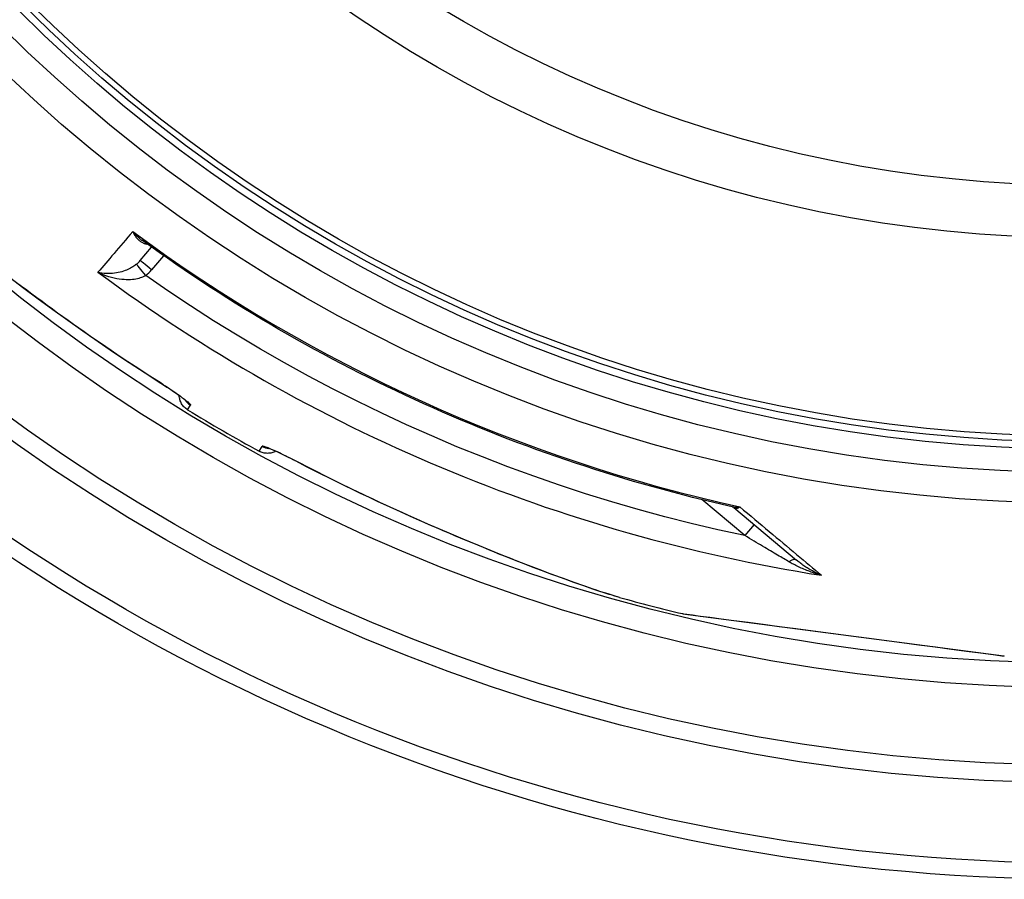
# Model space of a CAD drawing. Units: millimetres. Extents: x 3558 to 23632, y -2175 to 8499.
# Drawn here: x 12722 to 13059, y 595 to 889 of the extents above; entities that cross this region are included whole.
import ezdxf

# ---------------------------------------------------------------- set-up
doc = ezdxf.new("R2010")
doc.units = ezdxf.units.MM

msp = doc.modelspace()

# ---------------------------------------------------------------- linework, layer by layer
for p, q in [((12763.3, 806.64), (12767.17, 811.17)), ((12763.3, 806.64), (12763.3, 806.64)), ((12771.26, 808.27), (12767.13, 803.43)), ((12796.64, 780.9), (12796.64, 780.9)), ((12817.43, 768.91), (12817.43, 768.91)), ((12779.5, 755.5), (12780.45, 757.16)), ((12804, 741.36), (12804.95, 743.01)), ((12970.14, 712.49), (12955.49, 724.79)), ((12966.42, 722.08), (12987.88, 704.07)), ((12973.33, 716.28), (12970.14, 712.49)), ((12927.31, 691.31), (12927.31, 691.31)), ((12948.98, 685.74), (12948.8, 685.76)), ((12949.01, 685.72), (13058.81, 671.27))]:
    msp.add_line(p, q)
at = {"flags": 128}
for points in [[(12760.69, 816.52), (12760.86, 816.18), (12761.04, 815.85), (12761.22, 815.53), (12761.42, 815.22), (12761.61, 814.93), (12761.82, 814.66), (12762.03, 814.39), (12762.24, 814.15), (12762.45, 813.92), (12762.67, 813.7), (12762.89, 813.51), (12763.11, 813.32), (12763.33, 813.15), (12763.56, 813), (12763.78, 812.87), (12764, 812.74), (12764.22, 812.64), (12764.43, 812.54), (12764.65, 812.46), (12764.86, 812.39), (12765.07, 812.34), (12765.28, 812.29), (12765.48, 812.26), (12765.68, 812.24)], [(12760.69, 816.52), (12760.82, 816.37), (12760.95, 816.22), (12761.09, 816.07), (12761.22, 815.93), (12761.36, 815.78), (12761.49, 815.64), (12761.63, 815.5), (12761.77, 815.36), (12761.91, 815.23), (12762.05, 815.09), (12762.19, 814.96), (12762.33, 814.83), (12762.47, 814.7), (12762.61, 814.57), (12762.76, 814.45), (12762.9, 814.32), (12763.04, 814.2), (12763.18, 814.09), (12763.33, 813.97), (12763.47, 813.86), (12763.61, 813.74), (12763.76, 813.64), (12763.9, 813.53), (12764.04, 813.42)], [(12965.86, 722.36), (12962.47, 723.13), (12959.08, 723.92), (12955.69, 724.74), (12952.31, 725.57), (12948.93, 726.43), (12945.56, 727.31), (12942.2, 728.21), (12938.84, 729.13), (12935.48, 730.08), (12932.13, 731.04), (12928.79, 732.03), (12925.45, 733.04), (12922.12, 734.07), (12918.8, 735.12), (12915.49, 736.19), (12912.18, 737.28), (12908.88, 738.39), (12905.59, 739.53), (12902.3, 740.68), (12899.02, 741.86), (12895.75, 743.05), (12892.49, 744.27), (12889.23, 745.51), (12885.98, 746.77), (12882.74, 748.05), (12879.51, 749.35), (12876.29, 750.67), (12873.07, 752.01), (12869.86, 753.38), (12866.66, 754.76), (12863.47, 756.16), (12860.29, 757.58), (12857.12, 759.03), (12853.96, 760.49), (12850.81, 761.97), (12847.66, 763.48), (12844.53, 765), (12841.41, 766.54), (12838.3, 768.1), (12835.2, 769.69), (12832.1, 771.29), (12829.02, 772.91), (12825.95, 774.55), (12822.88, 776.21), (12819.83, 777.9), (12816.79, 779.6), (12813.76, 781.32), (12810.74, 783.06), (12807.73, 784.81), (12804.73, 786.59), (12801.75, 788.39), (12798.77, 790.2), (12795.81, 792.04), (12792.86, 793.89), (12789.92, 795.76), (12787, 797.65), (12784.08, 799.56), (12781.18, 801.48), (12778.29, 803.43), (12775.42, 805.39), (12772.55, 807.37), (12769.7, 809.37), (12766.87, 811.39), (12764.04, 813.42)], [(12761.97, 805.34), (12761.68, 805.12), (12761.38, 804.89), (12761.05, 804.66), (12760.7, 804.43), (12760.33, 804.21), (12759.94, 803.99), (12759.52, 803.77), (12759.07, 803.56), (12758.59, 803.35), (12758.08, 803.15), (12757.55, 802.96), (12756.98, 802.78), (12756.38, 802.62), (12755.76, 802.47), (12755.11, 802.35), (12754.44, 802.25), (12753.75, 802.18), (12753.04, 802.14), (12752.33, 802.13), (12751.61, 802.15), (12750.89, 802.22), (12750.18, 802.32), (12749.49, 802.45), (12748.81, 802.62)], [(12765.14, 801.49), (12764.81, 801.31), (12764.47, 801.13), (12764.09, 800.96), (12763.69, 800.8), (12763.26, 800.65), (12762.8, 800.51), (12762.3, 800.39), (12761.76, 800.28), (12761.19, 800.18), (12760.58, 800.11), (12759.93, 800.06), (12759.24, 800.03), (12758.51, 800.03), (12757.73, 800.07), (12756.93, 800.14), (12756.09, 800.24), (12755.22, 800.39), (12754.32, 800.58), (12753.41, 800.81), (12752.48, 801.09), (12751.55, 801.41), (12750.62, 801.77), (12749.71, 802.18), (12748.81, 802.62)], [(12718.53, 800.88), (12723.42, 797.2), (12728.38, 793.51), (12733.41, 789.83), (12738.51, 786.16), (12743.67, 782.5), (12748.89, 778.87), (12754.17, 775.26), (12759.51, 771.69), (12764.91, 768.14), (12770.37, 764.63)], [(12770.38, 764.6), (12766.57, 767.03), (12762.78, 769.5), (12759.01, 771.99), (12755.25, 774.51), (12753.37, 775.78), (12751.51, 777.05), (12749.65, 778.32), (12747.79, 779.6), (12745.94, 780.89), (12744.1, 782.17), (12742.27, 783.46), (12740.44, 784.76), (12738.62, 786.05), (12736.81, 787.35), (12735.01, 788.64), (12733.22, 789.94), (12731.44, 791.24), (12729.67, 792.54), (12727.9, 793.83), (12726.15, 795.13), (12724.41, 796.43), (12722.69, 797.72), (12720.97, 799.01)], [(12970.14, 712.49), (12960.97, 714.49), (12951.84, 716.64), (12942.75, 718.95), (12933.69, 721.42), (12924.68, 724.03), (12915.71, 726.8), (12906.79, 729.73), (12897.92, 732.8), (12889.11, 736.02), (12880.35, 739.39), (12871.65, 742.91), (12863.01, 746.58), (12854.44, 750.39), (12845.93, 754.34), (12837.48, 758.44), (12829.11, 762.69), (12820.81, 767.07), (12812.59, 771.6), (12804.45, 776.26), (12796.39, 781.06), (12788.39, 786), (12780.48, 791.08), (12772.73, 796.25), (12765.14, 801.49)], [(12770.37, 764.63), (12771.06, 764.19), (12771.74, 763.75), (12772.41, 763.32), (12773.07, 762.88), (12773.72, 762.45), (12774.35, 762.02), (12774.97, 761.6), (12775.56, 761.19), (12776.13, 760.79), (12776.68, 760.41), (12777.19, 760.04), (12777.67, 759.68), (12778.13, 759.34), (12778.54, 759.02), (12778.92, 758.73), (12779.26, 758.45), (12779.56, 758.2), (12779.82, 757.97), (12780.04, 757.77), (12780.21, 757.59), (12780.34, 757.44), (12780.42, 757.32), (12780.46, 757.22), (12780.45, 757.16)], [(12778.97, 758.58), (12778.95, 758.59), (12778.9, 758.64), (12778.82, 758.71), (12778.71, 758.8), (12778.58, 758.91), (12778.43, 759.03), (12778.26, 759.17), (12778.08, 759.31), (12777.87, 759.47), (12777.65, 759.64), (12777.42, 759.81), (12777.17, 760), (12776.91, 760.19), (12776.64, 760.39), (12776.06, 760.8), (12775.44, 761.24), (12774.78, 761.69), (12774.1, 762.16), (12773.38, 762.64), (12772.65, 763.13), (12771.9, 763.62), (12771.14, 764.11), (12770.38, 764.6)], [(12779.5, 755.5), (12779.19, 755.7), (12778.89, 755.92), (12778.61, 756.16), (12778.34, 756.42), (12778.09, 756.69), (12777.86, 756.97), (12777.64, 757.27), (12777.45, 757.59), (12777.27, 757.91), (12777.11, 758.25), (12776.98, 758.59), (12776.86, 758.94), (12776.77, 759.3), (12776.7, 759.66), (12776.65, 760.03), (12776.63, 760.4)], [(12809.67, 741.32), (12809.34, 741.15), (12809, 741.01), (12808.65, 740.89), (12808.29, 740.79), (12807.93, 740.72), (12807.57, 740.66), (12807.2, 740.63), (12806.83, 740.62), (12806.46, 740.64), (12806.09, 740.67), (12805.73, 740.73), (12805.37, 740.81), (12805.01, 740.92), (12804.67, 741.04), (12804.33, 741.19), (12804, 741.36)], [(12816.46, 738.02), (12815.75, 738.39), (12815.03, 738.76), (12814.31, 739.12), (12813.6, 739.48), (12812.9, 739.83), (12812.22, 740.16), (12811.55, 740.48), (12810.89, 740.79), (12810.26, 741.09), (12809.66, 741.36), (12809.08, 741.63), (12808.53, 741.87), (12808.01, 742.09), (12807.53, 742.29), (12807.08, 742.47), (12806.67, 742.63), (12806.3, 742.76), (12805.97, 742.87), (12805.69, 742.96), (12805.45, 743.02), (12805.25, 743.05), (12805.11, 743.07), (12805.01, 743.05), (12804.95, 743.01)], [(12816.44, 738.01), (12815.63, 738.42), (12814.82, 738.84), (12814.02, 739.24), (12813.24, 739.63), (12812.47, 740.01), (12811.71, 740.37), (12810.99, 740.71), (12810.31, 741.03), (12809.66, 741.32), (12809.35, 741.46), (12809.05, 741.59), (12808.77, 741.71), (12808.5, 741.83), (12808.25, 741.94), (12808.01, 742.03), (12807.79, 742.12), (12807.59, 742.2), (12807.41, 742.27), (12807.25, 742.33), (12807.12, 742.37), (12807.02, 742.41), (12806.95, 742.43), (12806.93, 742.43)], [(12927.31, 691.31), (12926.5, 691.54), (12925.65, 691.79), (12924.74, 692.06), (12923.78, 692.36), (12922.77, 692.67), (12921.71, 693.01), (12920.61, 693.37), (12919.46, 693.76), (12918.26, 694.16), (12917.02, 694.58), (12915.73, 695.02), (12914.4, 695.49), (12913.03, 695.97), (12911.61, 696.47), (12910.15, 696.99), (12908.65, 697.54), (12907.12, 698.1), (12905.55, 698.67), (12903.94, 699.27), (12902.31, 699.88), (12900.64, 700.51), (12898.95, 701.15), (12897.23, 701.81), (12895.48, 702.48), (12893.71, 703.17), (12891.91, 703.87), (12890.09, 704.59), (12888.25, 705.32), (12886.39, 706.06), (12884.5, 706.82), (12882.6, 707.59), (12880.69, 708.37), (12878.76, 709.16), (12876.82, 709.96), (12874.87, 710.77), (12872.91, 711.6), (12870.94, 712.43), (12868.96, 713.27), (12866.97, 714.12), (12864.97, 714.98), (12862.96, 715.85), (12860.95, 716.73), (12858.93, 717.62), (12856.91, 718.52), (12854.88, 719.42), (12852.86, 720.34), (12850.83, 721.26), (12848.8, 722.18), (12846.77, 723.12), (12844.74, 724.06), (12842.71, 725.01), (12840.68, 725.97), (12838.65, 726.93), (12836.62, 727.9), (12834.59, 728.88), (12832.57, 729.87), (12828.52, 731.86), (12824.48, 733.88), (12820.45, 735.93), (12816.44, 738.01)], [(12927.31, 691.31), (12925.49, 691.84), (12923.36, 692.49), (12920.93, 693.27), (12918.19, 694.19), (12915.14, 695.24), (12911.78, 696.42), (12908.11, 697.75), (12904.12, 699.21), (12899.82, 700.83), (12895.18, 702.61), (12890.19, 704.57), (12884.86, 706.7), (12879.35, 708.94), (12873.78, 711.25), (12868.15, 713.64), (12862.48, 716.09), (12856.77, 718.6), (12851.04, 721.18), (12845.3, 723.83), (12839.54, 726.53), (12833.77, 729.3), (12828, 732.14), (12822.23, 735.05), (12816.46, 738.02)], [(12965.86, 722.36), (12965.96, 722.33), (12966.06, 722.31), (12966.16, 722.3), (12966.27, 722.28), (12966.37, 722.26), (12966.47, 722.25), (12966.58, 722.24), (12966.68, 722.23), (12966.79, 722.22), (12966.9, 722.22), (12967.01, 722.21), (12967.12, 722.21), (12967.23, 722.21), (12967.34, 722.21), (12967.45, 722.21), (12967.56, 722.21), (12967.67, 722.22), (12967.78, 722.23), (12967.9, 722.23), (12968.01, 722.25), (12968.12, 722.26), (12968.24, 722.27), (12968.35, 722.29), (12968.47, 722.31)], [(12966.42, 722.08), (12966.3, 722.17), (12966.16, 722.25), (12966.01, 722.31), (12965.86, 722.36)], [(12966.42, 722.08), (12966.48, 722.04), (12966.54, 721.99), (12966.61, 721.95), (12966.67, 721.92), (12966.75, 721.89), (12966.82, 721.86), (12966.89, 721.84), (12966.97, 721.83), (12967.05, 721.82), (12967.13, 721.81), (12967.21, 721.81), (12967.3, 721.82), (12967.39, 721.83), (12967.48, 721.85), (12967.57, 721.87), (12967.66, 721.9), (12967.76, 721.93), (12967.86, 721.97), (12967.96, 722.01), (12968.06, 722.06), (12968.16, 722.11), (12968.26, 722.17), (12968.36, 722.24), (12968.47, 722.31)], [(12968.47, 722.31), (12969.76, 721.23), (12971.04, 720.16), (12972.31, 719.09), (12973.57, 718.04), (12974.82, 716.99), (12976.06, 715.95), (12977.29, 714.92), (12978.51, 713.9), (12979.72, 712.88), (12980.92, 711.88), (12982.11, 710.88), (12983.29, 709.9), (12984.45, 708.92), (12985.61, 707.96), (12986.75, 707), (12987.88, 706.06), (12989, 705.12), (12990.1, 704.2), (12991.19, 703.28), (12992.27, 702.38), (12993.33, 701.49), (12994.38, 700.61), (12995.42, 699.74), (12996.44, 698.89)], [(12985.27, 703.52), (12984.85, 703.77), (12984.41, 704.03), (12983.95, 704.3), (12983.47, 704.58), (12982.97, 704.87), (12982.46, 705.18), (12981.92, 705.49), (12981.37, 705.82), (12980.8, 706.16), (12980.2, 706.51), (12979.59, 706.87), (12978.96, 707.24), (12978.31, 707.63), (12977.65, 708.02), (12976.97, 708.43), (12976.27, 708.84), (12975.56, 709.26), (12974.83, 709.7), (12974.08, 710.14), (12973.32, 710.59), (12972.55, 711.05), (12971.76, 711.52), (12970.96, 712), (12970.14, 712.49)], [(12996.44, 698.89), (12995.93, 699.03), (12995.41, 699.18), (12994.9, 699.33), (12994.39, 699.49), (12993.88, 699.65), (12993.37, 699.83), (12992.87, 700), (12992.37, 700.18), (12991.87, 700.37), (12991.38, 700.56), (12990.89, 700.76), (12990.41, 700.95), (12989.94, 701.16), (12989.47, 701.36), (12989.01, 701.57), (12988.56, 701.78), (12988.12, 701.99), (12987.68, 702.21), (12987.25, 702.42), (12986.84, 702.64), (12986.43, 702.86), (12986.04, 703.08), (12985.65, 703.3), (12985.27, 703.52)], [(12996.44, 698.89), (12996.05, 699.05), (12995.65, 699.23), (12995.26, 699.4), (12994.87, 699.59), (12994.48, 699.78), (12994.09, 699.97), (12993.7, 700.18), (12993.32, 700.38), (12992.94, 700.59), (12992.56, 700.81), (12992.19, 701.03), (12991.82, 701.25), (12991.46, 701.47), (12991.1, 701.7), (12990.74, 701.93), (12990.4, 702.17), (12990.06, 702.4), (12989.73, 702.64), (12989.4, 702.88), (12989.08, 703.11), (12988.77, 703.35), (12988.47, 703.59), (12988.17, 703.83), (12987.88, 704.07)], [(12948.8, 685.76), (12949.2, 685.71), (12950.37, 685.55), (12952.29, 685.3), (12954.92, 684.95), (12958.21, 684.52), (12962.08, 684.01), (12966.46, 683.43), (12971.27, 682.8), (12976.46, 682.12), (12981.95, 681.39), (12987.67, 680.64), (12993.57, 679.86), (12999.59, 679.07), (13005.67, 678.27), (13011.78, 677.47), (13017.88, 676.66), (13023.89, 675.87), (13029.78, 675.1), (13035.48, 674.35), (13040.93, 673.63), (13046.07, 672.95), (13050.84, 672.32), (13055.17, 671.75), (13058.98, 671.25)]]:
    msp.add_lwpolyline(points, dxfattribs=at)
for radius in [660.5, 654.97, 627.48, 621.44, 595, 595, 586.54, 531.82, 521.32, 513.29, 510.83, 508.84, 441, 423]:
    msp.add_circle((13084.41, 1255.34), radius)
for start, end in [(238.61572, 241.38428), (254.43542, 256.60812)]:
    msp.add_arc((13084.41, 1255.34), 585.5, start, end)
for centre, major_axis, ratio, start_param, end_param in [((13188.19, 1316.82), (-453.67, -530.93), 0.000012, 5.941864, 6.031468), ((13085.47, 1256.6), (419, -351.58), 0.999962, 4.774738, 5.194929), ((12756.13, 812.9), (5.78, 8.21), 0.947049, 4.427606, 4.613306), ((12765.11, 801.46), (-3.14, 3.89), 0.008565, 4.714057, 6.232226), ((12767.1, 803.4), (-3.8, 3.25), 0.008726, 4.712465, 6.283185), ((13083.58, 1254.34), (-430.72, 361.42), 0.999962, 1.631158, 2.113314), ((12757.03, 811.99), (9.47, 10.54), 0.93427, 4.5426, 4.739034), ((12773.59, 769.66), (-3.22, -5.06), 0.033781, 6.191972, 6.283185), ((12783.57, 762.27), (-5.2, 3), 0.997266, 1.13126, 1.546622), ((12807.82, 748.27), (-5.2, 3), 0.997266, 1.594971, 2.010326), ((12819.21, 743.32), (-2.78, -5.32), 0.033781, 0, 0.091213), ((12963.2, 718.25), (3.2, 3.84), 0.878323, 6.279928, 6.279935), ((12984.67, 700.24), (3.21, 3.83), 0.403712, 0.000018, 0.952994), ((12949.44, 687.68), (-0.26, -1.98), 0.997533, 6.180402, 6.283185), ((13059.07, 673.25), (-0.26, -1.98), 0.86915, 0, 0.100462)]:
    msp.add_ellipse(centre, major_axis=major_axis, ratio=ratio, start_param=start_param, end_param=end_param)

doc.saveas('drawing.dxf')
